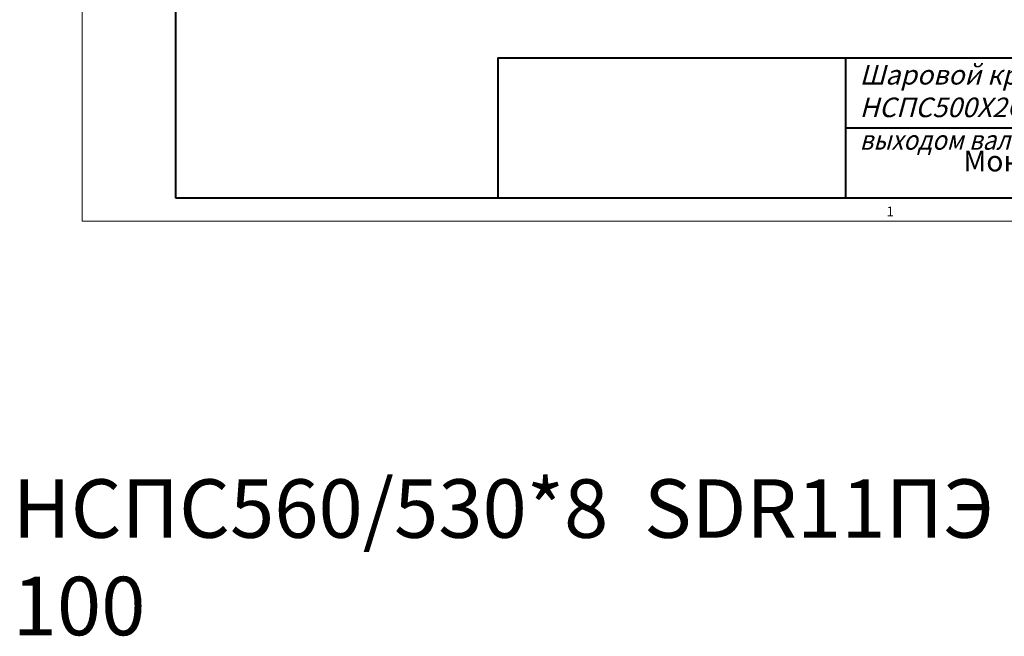
# Model space of a CAD drawing. Units: millimetres. Extents: x 172899 to 252282, y -79361 to -2523.
# Drawn here: x 181069 to 187807, y -45400 to -41182 of the extents above; entities that cross this region are included whole.
import ezdxf
from ezdxf.enums import TextEntityAlignment as Align

# ---------------------------------------------------------------- set-up
doc = ezdxf.new("R2010")
doc.units = ezdxf.units.MM
doc.layers.add('штриховка', color=14, linetype='Continuous', lineweight=40)
doc.styles.add('GOST 2.304', font='CS_Gost2304.shx', dxfattribs={"oblique": 15})

msp = doc.modelspace()

# ---------------------------------------------------------------- linework, layer by layer
at = {"color": 5, "linetype": 'Continuous', "lineweight": 40}
for p, q in [((184341.818, -41443.7311), (190816.6558, -41443.7311)), ((184341.818, -41443.7311), (184341.818, -41922.4664)), ((186722.0119, -41922.4664), (186722.0119, -41443.7311)), ((184341.818, -41922.4664), (184341.818, -42401.2017)), ((186722.0119, -41922.4664), (190816.6558, -41922.4664)), ((186722.0119, -42401.2017), (186722.0119, -41922.4664))]:
    msp.add_line(p, q, dxfattribs=at)
at = {"color": 7, "linetype": 'Continuous', "lineweight": 13}
msp.add_lwpolyline([(181497.2756, -42560.7801), (190976.2342, -42560.7801), (190976.2342, -35858.4862), (181497.2756, -35858.4862), (181497.2756, -42560.7801)], dxfattribs=at)
at = {"color": 5, "linetype": 'Continuous', "lineweight": 40}
msp.add_lwpolyline([(182135.5893, -42401.2017), (190816.6558, -42401.2017), (190816.6558, -36018.0646), (182135.5893, -36018.0646), (182135.5893, -42401.2017)], dxfattribs=at)

# ---------------------------------------------------------------- texts
at = {"color": 7, "linetype": 'Continuous', "lineweight": 13, "style": 'GOST 2.304', "oblique": 15}
msp.add_text('1', height=66.491, dxfattribs=at).set_placement((187026.6681, -42494.2891), align=Align.MIDDLE_CENTER)
at = {"insert": (181021.4458, -44326.1015), "char_height": 400, "width": 7426.47264, "attachment_point": 1, "style": 'GOST 2.304'}
msp.add_mtext('\\A1;НСПС560/530*8  SDR11ПЭ 100', dxfattribs=at)
at = {"layer": 'штриховка', "attachment_point": 1, "style": 'GOST 2.304'}
for s, insert, char_height, width in [('{\\Fcs_gost2304a|c204;\\Q15;Шаровой кран Ду 500 AQUARIUS 500 1.1.1 НСПС500Х2С \\W0.9;редуцированный c вертикальным выходом вала редуктора}', (186816.8172, -41491.9334), 133.7688987, 3999.838534), ('Монтажный чертеж ', (187527.2378, -42077.9166), 141.637657, 1956.390053)]:
    msp.add_mtext(s, dxfattribs=dict(at, insert=insert, char_height=char_height, width=width))

doc.saveas('drawing.dxf')
